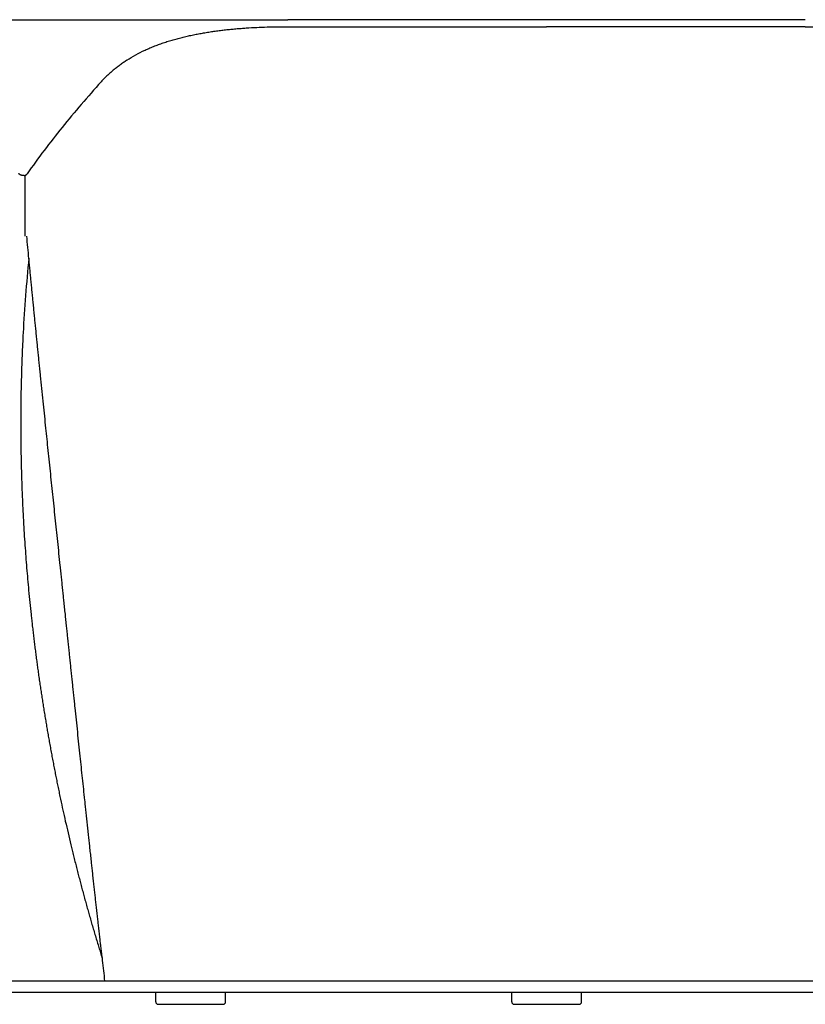
# Model space of a CAD drawing. Units: millimetres. Extents: x -1631 to 2208, y -1083 to 2083.
# Drawn here: x -119 to 218, y 320 to 743 of the extents above; entities that cross this region are included whole.
import ezdxf

# ---------------------------------------------------------------- set-up
doc = ezdxf.new("R2010")
doc.units = ezdxf.units.MM

msp = doc.modelspace()

# ---------------------------------------------------------------- linework, layer by layer
at = {"color": 7, "linetype": 'Continuous'}
for p, q in [((-162.49, 743.44), (-9.71, 743.44)), ((-9.71, 743.44), (-4.2, 743.44)), ((217.93, 743.44), (-4.2, 743.44)), ((-4.19, 740.44), (6.83, 740.44)), ((-4.19, 740.44), (6.83, 740.44)), ((-4.19, 740.44), (6.83, 740.44)), ((-4.19, 740.44), (6.83, 740.44)), ((6.83, 740.44), (106.87, 740.44)), ((6.83, 740.44), (106.87, 740.44)), ((6.83, 740.44), (106.87, 740.44)), ((6.83, 740.44), (106.87, 740.44)), ((206.9, 740.44), (106.87, 740.44)), ((206.9, 740.44), (106.87, 740.44)), ((206.9, 740.44), (106.87, 740.44)), ((206.9, 740.44), (106.87, 740.44)), ((217.92, 740.44), (206.9, 740.44)), ((217.92, 740.44), (206.9, 740.44)), ((217.92, 740.44), (206.9, 740.44)), ((217.92, 740.44), (206.9, 740.44)), ((-117.04, 650.44), (-117.04, 676.58)), ((-101.02, 330.44), (-126.41, 330.44)), ((-101.02, 330.44), (-126.41, 330.44)), ((-101.02, 330.44), (-126.41, 330.44)), ((-101.02, 330.44), (-126.41, 330.44)), ((-96.15, 330.44), (-101.02, 330.44)), ((-96.15, 330.44), (-101.02, 330.44)), ((-96.15, 330.44), (-101.02, 330.44)), ((-96.15, 330.44), (-101.02, 330.44)), ((-86.55, 330.44), (-96.15, 330.44)), ((-86.55, 330.44), (-96.15, 330.44)), ((-86.55, 330.44), (-96.15, 330.44)), ((-86.55, 330.44), (-96.15, 330.44)), ((-82.73, 330.44), (-86.55, 330.44)), ((-82.73, 330.44), (-86.55, 330.44)), ((-82.73, 330.44), (-86.55, 330.44)), ((-82.73, 330.44), (-86.55, 330.44)), ((-82.51, 330.44), (-82.73, 330.44)), ((-82.51, 330.44), (-82.73, 330.44)), ((-82.51, 330.44), (-82.73, 330.44)), ((-82.51, 330.44), (-82.73, 330.44)), ((-82.51, 330.44), (-82.73, 330.44)), ((-81.32, 330.44), (-82.51, 330.44)), ((-81.32, 330.44), (-82.51, 330.44)), ((-81.32, 330.44), (-82.51, 330.44)), ((-81.32, 330.44), (-82.51, 330.44)), ((-81.32, 330.44), (-82.51, 330.44)), ((-80.85, 330.44), (-81.32, 330.44)), ((-80.85, 330.44), (-81.32, 330.44)), ((-80.85, 330.44), (-81.32, 330.44)), ((-80.85, 330.44), (-81.32, 330.44)), ((-80.85, 330.44), (-81.32, 330.44)), ((-59.96, 330.44), (-80.85, 330.44)), ((-59.96, 330.44), (-80.85, 330.44)), ((-59.96, 330.44), (-80.85, 330.44)), ((-59.96, 330.44), (-80.85, 330.44)), ((-57.29, 330.44), (-59.96, 330.44)), ((-57.29, 330.44), (-59.96, 330.44)), ((-57.29, 330.44), (-59.96, 330.44)), ((-57.29, 330.44), (-59.96, 330.44)), ((-57.29, 330.44), (-59.96, 330.44)), ((-56.38, 330.44), (-57.29, 330.44)), ((-56.38, 330.44), (-57.29, 330.44)), ((-56.38, 330.44), (-57.29, 330.44)), ((-56.38, 330.44), (-57.29, 330.44)), ((-56.38, 330.44), (-57.29, 330.44)), ((-55.92, 330.44), (-56.38, 330.44)), ((-55.92, 330.44), (-56.38, 330.44)), ((-55.92, 330.44), (-56.38, 330.44)), ((-55.92, 330.44), (-56.38, 330.44)), ((-55.92, 330.44), (-56.38, 330.44)), ((-31.96, 330.44), (-55.92, 330.44)), ((-31.96, 330.44), (-55.92, 330.44)), ((-31.96, 330.44), (-55.92, 330.44)), ((-31.96, 330.44), (-55.92, 330.44)), ((-31.96, 330.44), (-55.92, 330.44)), ((82.16, 330.44), (-31.96, 330.44)), ((82.16, 330.44), (-31.96, 330.44)), ((82.16, 330.44), (-31.96, 330.44)), ((82.16, 330.44), (-31.96, 330.44)), ((92.87, 330.44), (82.16, 330.44)), ((92.87, 330.44), (82.16, 330.44)), ((92.87, 330.44), (82.16, 330.44)), ((92.87, 330.44), (82.16, 330.44)), ((106.87, 330.44), (92.87, 330.44)), ((106.87, 330.44), (92.87, 330.44)), ((106.87, 330.44), (92.87, 330.44)), ((106.87, 330.44), (92.87, 330.44)), ((106.87, 330.44), (92.87, 330.44)), ((120.87, 330.44), (106.87, 330.44)), ((120.87, 330.44), (106.87, 330.44)), ((120.87, 330.44), (106.87, 330.44)), ((120.87, 330.44), (106.87, 330.44)), ((120.87, 330.44), (106.87, 330.44)), ((131.57, 330.44), (120.87, 330.44)), ((131.57, 330.44), (120.87, 330.44)), ((131.57, 330.44), (120.87, 330.44)), ((131.57, 330.44), (120.87, 330.44)), ((245.69, 330.44), (131.57, 330.44)), ((245.69, 330.44), (131.57, 330.44)), ((245.69, 330.44), (131.57, 330.44)), ((245.69, 330.44), (131.57, 330.44)), ((-60.96, 321.44), (-60.96, 325.44)), ((-30.96, 321.44), (-30.96, 325.44)), ((91.87, 321.44), (91.87, 325.44)), ((121.87, 321.44), (121.87, 325.44)), ((-59.96, 320.44), (-57.29, 320.44)), ((-57.29, 320.44), (-31.96, 320.44)), ((92.87, 320.44), (120.87, 320.44))]:
    msp.add_line(p, q, dxfattribs=at)
for centre, start, end in [((-59.96, 321.44), 180, 270), ((-31.96, 321.44), 270, 0), ((92.87, 321.44), 180, 270), ((120.87, 321.44), 270, 0)]:
    msp.add_arc(centre, 1, start, end, dxfattribs=at)
for points, knots in [([(-73.35, 726.02), (-72.09, 726.81), (-69.57, 728.41), (-66.2, 730.08), (-63.44, 731.31), (-61.34, 732.16), (-59.26, 732.94), (-57.17, 733.67), (-55.03, 734.35), (-52.87, 734.98), (-50.72, 735.56), (-48.57, 736.1), (-46.39, 736.6), (-44.19, 737.06), (-42, 737.48), (-39.81, 737.87), (-37.6, 738.22), (-35.39, 738.54), (-33.18, 738.83), (-30.96, 739.1), (-28.74, 739.33), (-26.51, 739.54), (-24.29, 739.72), (-19.83, 740.04), (-13.13, 740.37), (-7.17, 740.42), (-4.19, 740.44)], [0, 0, 0, 0, 4.47746, 8.955159, 11.254865, 13.554482, 15.738643, 17.922817, 20.198742, 22.474669, 24.67114, 26.867606, 29.128438, 31.389274, 33.60189, 35.814504, 38.061543, 40.308583, 42.532244, 44.755903, 46.995306, 49.234708, 51.467037, 53.69937, 62.638752, 71.578135, 71.578135, 71.578135, 71.578135]), ([(-73.35, 726.02), (-72.09, 726.81), (-69.57, 728.41), (-66.2, 730.08), (-63.44, 731.31), (-61.34, 732.16), (-59.26, 732.94), (-57.17, 733.67), (-55.03, 734.35), (-52.87, 734.98), (-50.72, 735.56), (-48.57, 736.1), (-46.39, 736.6), (-44.19, 737.06), (-42, 737.48), (-39.81, 737.87), (-37.6, 738.22), (-35.39, 738.54), (-33.18, 738.83), (-30.96, 739.1), (-28.74, 739.33), (-26.51, 739.54), (-24.29, 739.72), (-19.83, 740.04), (-13.13, 740.37), (-7.17, 740.42), (-4.19, 740.44)], [0, 0, 0, 0, 4.47746, 8.955159, 11.254865, 13.554482, 15.738643, 17.922817, 20.198742, 22.474669, 24.67114, 26.867606, 29.128438, 31.389274, 33.60189, 35.814504, 38.061543, 40.308583, 42.532244, 44.755903, 46.995306, 49.234708, 51.467037, 53.69937, 62.638752, 71.578135, 71.578135, 71.578135, 71.578135]), ([(217.92, 740.44), (220.9, 740.42), (226.86, 740.37), (233.56, 740.04), (238.02, 739.72), (240.24, 739.54), (242.47, 739.33), (244.69, 739.1), (246.91, 738.83), (249.12, 738.54), (251.34, 738.22), (253.54, 737.87), (255.73, 737.48), (257.92, 737.06), (260.12, 736.6), (262.3, 736.1), (264.45, 735.56), (266.6, 734.98), (268.76, 734.35), (270.95, 733.65), (273.15, 732.89), (275.28, 732.08), (277.32, 731.24), (279.98, 730.06), (283.3, 728.41), (285.82, 726.81), (287.08, 726.02)], [0, 0, 0, 0, 8.939383, 17.878765, 20.111098, 22.343427, 24.582829, 26.822232, 29.045892, 31.269552, 33.516592, 35.763631, 37.976245, 40.188861, 42.449696, 44.710529, 46.906999, 49.103466, 51.379378, 53.655318, 56.007301, 58.359225, 60.491051, 62.622981, 67.100789, 71.578142, 71.578142, 71.578142, 71.578142]), ([(217.92, 740.44), (220.9, 740.42), (226.86, 740.37), (233.56, 740.04), (238.02, 739.72), (240.24, 739.54), (242.47, 739.33), (244.69, 739.1), (246.91, 738.83), (249.12, 738.54), (251.34, 738.22), (253.54, 737.87), (255.73, 737.48), (257.92, 737.06), (260.12, 736.6), (262.3, 736.1), (264.45, 735.56), (266.6, 734.98), (268.76, 734.35), (270.95, 733.65), (273.15, 732.89), (275.28, 732.08), (277.32, 731.24), (279.98, 730.06), (283.3, 728.41), (285.82, 726.81), (287.08, 726.02)], [0, 0, 0, 0, 8.939383, 17.878765, 20.111098, 22.343427, 24.582829, 26.822232, 29.045892, 31.269552, 33.516592, 35.763631, 37.976245, 40.188861, 42.449696, 44.710529, 46.906999, 49.103466, 51.379378, 53.655318, 56.007301, 58.359225, 60.491051, 62.622981, 67.100789, 71.578142, 71.578142, 71.578142, 71.578142]), ([(-73.35, 726.02), (-73.85, 725.68), (-74.85, 725), (-76.08, 724.11), (-77.08, 723.37), (-77.81, 722.8), (-78.5, 722.26), (-79.19, 721.7), (-79.9, 721.11), (-80.6, 720.51), (-81.25, 719.92), (-82.1, 719.14), (-83.16, 718.11), (-83.98, 717.23), (-84.38, 716.79)], [0, 0, 0, 0, 1.803644, 3.607279, 4.57197, 5.536659, 6.376567, 7.21648, 8.182717, 9.148949, 9.985479, 10.82202, 12.61838, 14.414693, 14.414693, 14.414693, 14.414693]), ([(-73.35, 726.02), (-73.85, 725.68), (-74.85, 725), (-76.08, 724.11), (-77.08, 723.37), (-77.81, 722.8), (-78.5, 722.26), (-79.19, 721.7), (-79.9, 721.11), (-80.6, 720.51), (-81.25, 719.92), (-82.1, 719.14), (-83.16, 718.11), (-83.98, 717.23), (-84.38, 716.79)], [0, 0, 0, 0, 1.803644, 3.607279, 4.57197, 5.536659, 6.376567, 7.21648, 8.182717, 9.148949, 9.985479, 10.82202, 12.61838, 14.414693, 14.414693, 14.414693, 14.414693]), ([(-84.38, 716.79), (-87.24, 713.56), (-92.95, 707.11), (-101.1, 697.27), (-108.91, 687.35), (-113.77, 680.59), (-116.2, 677.21)], [0, 0, 0, 0, 12.921621, 25.84324, 38.324403, 50.805569, 50.805569, 50.805569, 50.805569]), ([(-84.38, 716.79), (-87.24, 713.56), (-92.95, 707.11), (-101.1, 697.27), (-108.91, 687.35), (-113.77, 680.59), (-116.2, 677.21)], [0, 0, 0, 0, 12.921621, 25.84324, 38.324403, 50.805569, 50.805569, 50.805569, 50.805569]), ([(-118.03, 676.52), (-118.06, 676.52), (-118.12, 676.53), (-118.19, 676.53), (-118.26, 676.54), (-118.32, 676.54), (-118.38, 676.55), (-118.45, 676.56), (-118.51, 676.58), (-118.57, 676.59), (-118.64, 676.61), (-118.71, 676.63), (-118.76, 676.65), (-118.79, 676.66), (-118.83, 676.67), (-118.86, 676.69), (-118.9, 676.7), (-118.93, 676.71), (-118.97, 676.73), (-119.01, 676.75), (-119.05, 676.77), (-119.1, 676.79), (-119.14, 676.82), (-119.18, 676.84), (-119.22, 676.86), (-119.26, 676.88), (-119.29, 676.91), (-119.34, 676.94), (-119.39, 676.98), (-119.45, 677.03), (-119.51, 677.08), (-119.58, 677.16), (-119.67, 677.26), (-119.73, 677.35), (-119.76, 677.39)], [0, 0, 0, 0, 0.084979, 0.169957, 0.228733, 0.287511, 0.353822, 0.420132, 0.481856, 0.543582, 0.620514, 0.697445, 0.737196, 0.776944, 0.815661, 0.854377, 0.888868, 0.923359, 0.963243, 1.003127, 1.058769, 1.114411, 1.158711, 1.20301, 1.249249, 1.295486, 1.334808, 1.374134, 1.458331, 1.542533, 1.616072, 1.689599, 1.853418, 2.017237, 2.017237, 2.017237, 2.017237]), ([(-117.46, 676.51), (-117.4, 676.52), (-117.28, 676.52), (-117.13, 676.55), (-117.01, 676.58), (-116.92, 676.62), (-116.84, 676.65), (-116.76, 676.69), (-116.68, 676.74), (-116.6, 676.8), (-116.52, 676.86), (-116.43, 676.94), (-116.32, 677.05), (-116.24, 677.16), (-116.2, 677.21)], [0, 0, 0, 0, 0.177518, 0.355089, 0.454077, 0.553055, 0.636194, 0.719332, 0.822188, 0.925052, 1.011983, 1.098904, 1.297888, 1.49691, 1.49691, 1.49691, 1.49691]), ([(-117.46, 676.51), (-117.5, 676.52), (-117.6, 676.52), (-117.74, 676.52), (-117.89, 676.52), (-117.98, 676.52), (-118.03, 676.52)], [0, 0, 0, 0, 0.1441769, 0.2883537, 0.4325305, 0.5767073, 0.5767073, 0.5767073, 0.5767073]), ([(-118.03, 676.52), (-118.03, 676.52), (-118.03, 676.52), (-118.03, 676.52), (-118.03, 676.52), (-118.03, 676.52), (-118.03, 676.52)], [0, 0, 0, 0, 0.00002385195, 0.0000477039, 0.00007155585, 0.00009540779, 0.00009540779, 0.00009540779, 0.00009540779]), ([(-116.61, 676.62), (-116.61, 676.62), (-116.62, 676.62), (-116.62, 676.62), (-116.62, 676.62), (-116.62, 676.62), (-116.62, 676.62), (-116.62, 676.62), (-116.62, 676.62), (-116.62, 676.62), (-116.63, 676.62), (-116.63, 676.62), (-116.63, 676.62), (-116.63, 676.62), (-116.63, 676.63), (-116.64, 676.63), (-116.64, 676.64), (-116.64, 676.64), (-116.64, 676.65), (-116.64, 676.65), (-116.64, 676.66), (-116.65, 676.67), (-116.65, 676.67), (-116.65, 676.68), (-116.65, 676.7), (-116.66, 676.71), (-116.66, 676.72), (-116.66, 676.73), (-116.66, 676.74), (-116.66, 676.75), (-116.66, 676.75)], [0, 0, 0, 0, 0.0030919, 0.0061843, 0.0072046, 0.0082255, 0.009187, 0.0101477, 0.0119751, 0.013812, 0.016003, 0.0182098, 0.0211977, 0.0241776, 0.0280951, 0.0320156, 0.0368175, 0.0416182, 0.04745, 0.0532823, 0.0601828, 0.0670833, 0.0771482, 0.0872134, 0.0990483, 0.1108832, 0.1245477, 0.1382122, 0.1487851, 0.159358, 0.159358, 0.159358, 0.159358]), ([(-82.73, 330.44), (-82.91, 331.92), (-83.26, 334.88), (-83.71, 338.65), (-84.07, 341.74), (-84.34, 344.08), (-84.6, 346.32), (-84.86, 348.58), (-85.13, 350.95), (-85.4, 353.34), (-85.66, 355.66), (-85.92, 357.99), (-86.2, 360.42), (-86.47, 362.87), (-86.73, 365.25), (-86.99, 367.6), (-87.26, 370), (-87.53, 372.46), (-87.8, 374.94), (-88.07, 377.36), (-88.32, 379.72), (-88.59, 382.16), (-88.87, 384.77), (-89.15, 387.41), (-89.43, 389.94), (-89.7, 392.45), (-89.98, 395.08), (-90.27, 397.78), (-90.55, 400.45), (-90.83, 403.06), (-91.1, 405.63), (-91.61, 410.45), (-92.37, 417.58), (-93.39, 427.34), (-94.45, 437.42), (-95.27, 445.2), (-95.8, 450.35), (-96.07, 452.87), (-96.33, 455.38), (-96.59, 457.9), (-96.86, 460.42), (-97.12, 462.94), (-97.38, 465.45), (-97.64, 467.94), (-97.9, 470.4), (-98.16, 472.88), (-98.43, 475.43), (-98.69, 477.95), (-98.94, 480.38), (-99.2, 482.83), (-99.47, 485.4), (-99.75, 488.12), (-100.05, 490.91), (-100.33, 493.59), (-100.59, 496.13), (-100.85, 498.59), (-101.11, 501.11), (-101.38, 503.71), (-101.66, 506.31), (-102.02, 509.77), (-102.47, 514.09), (-103.01, 519.23), (-103.54, 524.35), (-104.07, 529.41), (-104.6, 534.47), (-105.13, 539.5), (-105.65, 544.53), (-106.17, 549.56), (-106.7, 554.6), (-107.21, 559.56), (-107.71, 564.43), (-108.22, 569.35), (-108.74, 574.41), (-109.29, 579.69), (-109.84, 585.04), (-110.3, 589.55), (-110.66, 593.14), (-110.93, 595.76), (-111.19, 598.33), (-111.44, 600.84), (-111.69, 603.32), (-111.94, 605.84), (-112.2, 608.43), (-112.46, 611), (-112.71, 613.49), (-112.96, 615.97), (-113.21, 618.52), (-113.46, 621.07), (-113.71, 623.53), (-113.95, 625.98), (-114.19, 628.49), (-114.44, 630.99), (-114.67, 633.42), (-114.91, 635.83), (-115.15, 638.3), (-115.46, 641.58), (-115.85, 645.63), (-116.16, 648.84), (-116.31, 650.44)], [0, 0, 0, 0, 4.470803, 8.941606, 11.382328, 13.823051, 15.991315, 18.15958, 20.651273, 23.142967, 25.389961, 27.636955, 30.17989, 32.722824, 35.039588, 37.356353, 39.815262, 42.27417, 44.787111, 47.300052, 49.597939, 51.895827, 54.672944, 57.450062, 59.875026, 62.29999, 65.044094, 67.788199, 70.4522, 73.116202, 75.65502, 78.193838, 87.676322, 97.158807, 107.623445, 118.088083, 120.626875, 123.165666, 125.685006, 128.204347, 130.745119, 133.285891, 135.810332, 138.334773, 140.778307, 143.22184, 145.839751, 148.457662, 150.813728, 153.169794, 155.860524, 158.551254, 161.400453, 164.249652, 166.655763, 169.061874, 171.665069, 174.268265, 176.885947, 179.503629, 184.708281, 189.912934, 195.021994, 200.131053, 205.201628, 210.272203, 215.317451, 220.3627, 225.442138, 230.521577, 235.327324, 240.133071, 245.359995, 250.586918, 256.046994, 261.507071, 264.182003, 266.856935, 269.401581, 271.946227, 274.413904, 276.881581, 279.551722, 282.221863, 284.635881, 287.049898, 289.693715, 292.337532, 294.730882, 297.124231, 299.710509, 302.296788, 304.660567, 307.024347, 309.563752, 312.103158, 316.931645, 321.760133, 321.760133, 321.760133, 321.760133]), ([(-115.41, 640.98), (-115.9, 635.66), (-116.9, 625), (-117.68, 612.69), (-118.11, 604.08), (-118.33, 599.07), (-118.52, 593.95), (-118.67, 588.73), (-118.79, 583.53), (-118.86, 578.42), (-118.9, 573.4), (-118.91, 568.43), (-118.88, 563.42), (-118.82, 558.37), (-118.73, 553.31), (-118.62, 549.07), (-118.51, 545.66), (-118.43, 543.12), (-118.33, 540.61), (-118.23, 538.15), (-118.13, 535.7), (-118.01, 533.2), (-117.88, 530.65), (-117.69, 527.18), (-117.44, 522.84), (-117.1, 517.74), (-116.74, 512.77), (-116.36, 507.93), (-115.95, 503.11), (-115.5, 498.16), (-115.01, 493.07), (-114.56, 488.78), (-114.19, 485.43), (-113.91, 482.95), (-113.62, 480.42), (-113.32, 477.88), (-113.01, 475.37), (-112.7, 472.89), (-112.38, 470.38), (-112.05, 467.89), (-111.72, 465.44), (-111.38, 462.98), (-111.02, 460.46), (-110.65, 457.92), (-110.28, 455.41), (-109.91, 452.92), (-109.52, 450.44), (-109.12, 447.93), (-108.71, 445.39), (-108.3, 442.88), (-107.89, 440.43), (-107.48, 438.05), (-107.07, 435.66), (-106.63, 433.22), (-106.18, 430.72), (-105.72, 428.19), (-105.25, 425.7), (-104.78, 423.23), (-104.3, 420.77), (-103.82, 418.34), (-103.34, 415.93), (-102.84, 413.49), (-102.33, 411.02), (-101.64, 407.78), (-100.79, 403.82), (-99.72, 399.01), (-98.59, 394.05), (-97.6, 389.88), (-96.81, 386.62), (-96.22, 384.22), (-95.61, 381.77), (-94.99, 379.29), (-94.36, 376.84), (-93.74, 374.42), (-93.1, 372.01), (-92.46, 369.6), (-91.81, 367.19), (-91.15, 364.78), (-90.48, 362.38), (-89.82, 360.01), (-89.15, 357.66), (-88.47, 355.29), (-87.76, 352.88), (-87.03, 350.4), (-86.28, 347.92), (-85.55, 345.51), (-84.83, 343.17), (-84.32, 341.53), (-84, 340.51), (-83.92, 340.26), (-83.88, 340.13)], [0, 0, 0, 0, 16.051091, 32.102212, 37.009928, 41.91763, 47.146328, 52.375034, 57.567901, 62.760764, 67.693638, 72.626511, 77.676065, 82.725624, 87.790779, 92.855922, 95.439415, 98.022905, 100.492578, 102.962253, 105.414381, 107.866508, 110.464733, 113.06296, 118.289782, 123.516616, 128.381952, 133.247283, 138.074864, 142.902451, 148.15545, 153.408437, 155.844962, 158.281484, 160.880828, 163.480174, 165.966528, 168.452883, 170.999373, 173.545863, 175.982203, 178.418543, 181.011928, 183.605312, 186.118804, 188.632296, 191.145312, 193.658328, 196.261424, 198.86452, 201.284598, 203.704676, 206.125872, 208.547069, 211.145567, 213.744066, 216.254621, 218.765175, 221.27066, 223.776145, 226.21101, 228.645874, 231.223163, 233.800453, 238.582952, 243.365465, 248.594535, 253.823591, 256.238427, 258.653261, 261.237219, 263.821178, 266.321008, 268.820838, 271.314628, 273.808419, 276.305765, 278.80311, 281.293745, 283.784379, 286.194281, 288.604183, 291.176078, 293.747974, 296.346746, 298.945518, 301.321763, 303.698005, 304.098743, 304.499481, 304.499481, 304.499481, 304.499481]), ([(362.69, 325.44), (355.39, 325.44), (340.81, 325.44), (325.66, 325.44), (317.25, 325.44), (315.54, 325.44), (313.83, 325.44), (311.87, 325.44), (309.69, 325.44), (306.93, 325.44), (303.79, 325.44), (299.98, 325.44), (295.87, 325.44), (291.23, 325.44), (286.37, 325.44), (280.58, 325.44), (274.06, 325.44), (266.78, 325.44), (259.45, 325.44), (235.1, 325.44), (193.77, 325.44), (135.44, 325.44), (77.12, 325.44), (33.37, 325.44), (4.21, 325.44), (-10.37, 325.44), (-24.95, 325.44), (-37.02, 325.44), (-46.58, 325.44), (-53.6, 325.44), (-60.57, 325.44), (-66.89, 325.44), (-72.58, 325.44), (-77.44, 325.44), (-82.09, 325.44), (-85.22, 325.44), (-87.05, 325.44), (-87.72, 325.44), (-88.52, 325.44), (-89.7, 325.44), (-91.13, 325.44), (-93.16, 325.44), (-95.57, 325.44), (-97.98, 325.44), (-100.03, 325.44), (-101.7, 325.44), (-103.36, 325.44), (-108.69, 325.44), (-117.7, 325.44), (-130.4, 325.44), (-143.1, 325.44), (-153.72, 325.44), (-162.26, 325.44), (-168.71, 325.44), (-175.17, 325.44), (-180.59, 325.44), (-184.98, 325.44), (-188.32, 325.44), (-191.67, 325.44), (-194.98, 325.44), (-198.25, 325.44), (-200.41, 325.44), (-201.49, 325.44)], [0, 0, 0, 0, 21.878915, 43.75783, 45.441204, 47.124578, 48.860209, 50.59584, 52.992065, 55.388289, 58.893434, 62.39858, 66.821698, 71.244816, 76.316097, 81.387378, 88.628383, 95.869387, 103.232897, 110.596406, 168.921084, 227.245762, 285.57044, 343.895119, 358.476288, 373.057458, 387.638627, 402.219797, 409.271154, 416.322512, 423.257833, 430.193155, 435.268315, 440.343476, 444.771885, 449.200294, 449.739083, 450.277872, 451.208788, 452.139704, 453.813463, 455.487221, 458.254535, 461.02185, 462.71544, 464.40903, 466.047201, 467.685373, 480.385555, 493.085737, 505.78592, 518.486102, 524.94377, 531.401439, 537.859107, 544.316776, 547.66298, 551.009185, 554.355389, 557.701593, 560.939043, 564.176493, 564.176493, 564.176493, 564.176493])]:
    msp.add_open_spline(points, degree=3, knots=knots, dxfattribs=at)
msp.add_open_spline([(-116.2, 677.21), (-116.27, 677.12), (-116.41, 676.92), (-116.54, 676.72), (-116.61, 676.62)], degree=3, dxfattribs=at)

doc.saveas('drawing.dxf')
